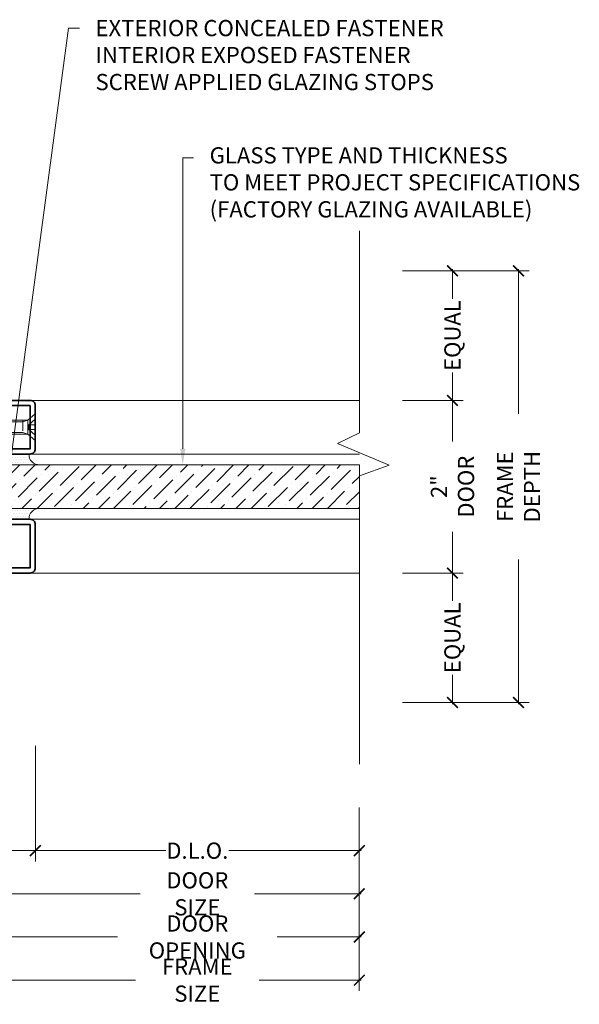
# Model space of a CAD drawing. Units: inches. Extents: x -240 to 1166, y -110 to 173.
# Drawn here: x 316 to 322, y -109 to -97 of the extents above; entities that cross this region are included whole.
import ezdxf
from ezdxf import colors
from ezdxf.entities.mleader import LeaderData, LeaderLine
from ezdxf.math import Vec2, Vec3

# ---------------------------------------------------------------- set-up
doc = ezdxf.new("R2010")
doc.units = ezdxf.units.IN
doc.header["$LTSCALE"] = 0.5
doc.header["$MEASUREMENT"] = 0
doc.linetypes.add('HIDDEN', pattern=[0.375, 0.25, -0.125])
doc.layers.get('Defpoints').update_dxf_attribs({"color": 181, "lineweight": 5})
for name, color, linetype, lineweight in [('001 DAW-DIMENSION', 7, 'Continuous', 13), ('004 DAW-HIDDEN', 53, 'HIDDEN', 9), ('006 DAW-SECTION DETAILS', 3, 'Continuous', 35), ('007 DAW-MATERIAL BEYOND', 9, 'Continuous', 0), ('008 DAW-HARDWARE', 151, 'Continuous', 13), ('009 DAW-GLASS', 4, 'Continuous', 20), ('DAW-ELEV - DOOR', 30, 'Continuous', 20), ('DAW-HARDWARE', 151, 'Continuous', 13)]:
    doc.layers.add(name, color=color, linetype=linetype, lineweight=lineweight)
doc.styles.add('DAW-SMALL', font='arial.ttf', dxfattribs={"width": 0.85, "height": 0.09375})
doc.dimstyles.new('NOTES-DIMENSION$0', dxfattribs={"dimtxt": 0.09375, "dimasz": 0.0625, "dimexe": 0.0625, "dimexo": 0.25, "dimgap": 0.03125, "dimtad": 0, "dimdec": 6, "dimzin": 12, "dimdsep": 46, "dimlunit": 5, "dimtxsty": 'DAW-SMALL', "dimblk": 'ARCHTICK', "dimcen": 0, "dimdle": 0.01, "dimclrd": 256, "dimclre": 256, "dimclrt": 256, "dimadec": 0, "dimazin": 2, "dimtfac": 0.85, "dimtdec": 6, "dimtofl": 0, "dimtmove": 0, "dimatfit": 1, "dimfxl": 1, "dimfrac": 1, "dimtolj": 1, "dimtzin": 0, "dimlwd": -1, "dimlwe": -1, "dimarcsym": 0})
pattern_1 = [(0, (-1.5, -2e-15), (0.015625, 0.03125), [0, -0.03125])]

# ---------------------------------------------------------------- blocks, each defined once
blk = doc.blocks.new('_ArchTick')
at = {"color": 0, "linetype": 'ByBlock', "const_width": 0.15}
blk.add_lwpolyline([(-0.5, -0.5), (0.5, 0.5)], dxfattribs=at)
blk = doc.blocks.new('*D1474')
at = {"layer": '001 DAW-DIMENSION', "linetype": 'Continuous', "transparency": 16777216}
for p, q in [((310.25, -105.785), (310.25, -108.715)), ((319.687, -106.59), (319.687, -108.715)), ((310.23, -108.59), (317.097, -108.59)), ((319.707, -108.59), (318.528, -108.59))]:
    blk.add_line(p, q, dxfattribs=at)
at = {"layer": 'Defpoints', "color": 0, "transparency": 16777216}
for p in [(310.25, -105.285), (319.687, -106.09), (319.687, -108.59)]:
    blk.add_point(p, dxfattribs=at)
at = {"layer": '001 DAW-DIMENSION', "transparency": 16777216, "xscale": 0.125, "yscale": 0.125, "zscale": 0.125, "rotation": 180}
blk.add_blockref('_ArchTick', (310.25, -108.59), dxfattribs=at)
at = {"layer": '001 DAW-DIMENSION', "transparency": 16777216, "xscale": 0.125, "yscale": 0.125, "zscale": 0.125}
blk.add_blockref('_ArchTick', (319.687, -108.59), dxfattribs=at)
at = {"layer": '001 DAW-DIMENSION', "transparency": 16777216, "insert": (317.812, -108.59), "char_height": 0.1875, "attachment_point": 5, "style": 'DAW-SMALL'}
blk.add_mtext('\\A1;FRAME SIZE', dxfattribs=at)
blk = doc.blocks.new('*D1476')
at = {"layer": '001 DAW-DIMENSION', "linetype": 'Continuous', "transparency": 16777216}
for p, q in [((312.25, -105.785), (312.25, -108.215)), ((319.687, -106.59), (319.687, -108.215)), ((312.23, -108.09), (316.887, -108.09)), ((319.707, -108.09), (318.738, -108.09))]:
    blk.add_line(p, q, dxfattribs=at)
at = {"layer": 'Defpoints', "color": 0, "transparency": 16777216}
for p in [(312.25, -105.285), (319.687, -106.09), (319.687, -108.09)]:
    blk.add_point(p, dxfattribs=at)
at = {"layer": '001 DAW-DIMENSION', "transparency": 16777216, "xscale": 0.125, "yscale": 0.125, "zscale": 0.125, "rotation": 180}
blk.add_blockref('_ArchTick', (312.25, -108.09), dxfattribs=at)
at = {"layer": '001 DAW-DIMENSION', "transparency": 16777216, "xscale": 0.125, "yscale": 0.125, "zscale": 0.125}
blk.add_blockref('_ArchTick', (319.687, -108.09), dxfattribs=at)
at = {"layer": '001 DAW-DIMENSION', "transparency": 16777216, "insert": (317.812, -108.09), "char_height": 0.1875, "attachment_point": 5, "style": 'DAW-SMALL'}
blk.add_mtext('\\A1;DOOR OPENING', dxfattribs=at)
blk = doc.blocks.new('*D1498')
at = {"layer": '001 DAW-DIMENSION', "linetype": 'Continuous', "transparency": 16777216}
for p, q in [((312.437, -105.785), (312.437, -107.715)), ((319.687, -106.59), (319.687, -107.715)), ((312.417, -107.59), (317.152, -107.59)), ((319.707, -107.59), (318.473, -107.59))]:
    blk.add_line(p, q, dxfattribs=at)
at = {"layer": 'Defpoints', "color": 0, "transparency": 16777216}
for p in [(312.437, -105.285), (319.687, -106.09), (319.687, -107.59)]:
    blk.add_point(p, dxfattribs=at)
at = {"layer": '001 DAW-DIMENSION', "transparency": 16777216, "xscale": 0.125, "yscale": 0.125, "zscale": 0.125, "rotation": 180}
blk.add_blockref('_ArchTick', (312.437, -107.59), dxfattribs=at)
at = {"layer": '001 DAW-DIMENSION', "transparency": 16777216, "xscale": 0.125, "yscale": 0.125, "zscale": 0.125}
blk.add_blockref('_ArchTick', (319.687, -107.59), dxfattribs=at)
at = {"layer": '001 DAW-DIMENSION', "transparency": 16777216, "insert": (317.812, -107.59), "char_height": 0.1875, "attachment_point": 5, "style": 'DAW-SMALL'}
blk.add_mtext('\\A1;DOOR SIZE', dxfattribs=at)
blk = doc.blocks.new('*D1499')
at = {"layer": '001 DAW-DIMENSION', "linetype": 'Continuous', "transparency": 16777216}
for p, q in [((312.437, -105.785), (312.437, -107.215)), ((315.938, -105.875), (315.938, -107.215)), ((312.417, -107.09), (313.31, -107.09)), ((315.957, -107.09), (315.065, -107.09))]:
    blk.add_line(p, q, dxfattribs=at)
at = {"layer": 'Defpoints', "color": 0, "transparency": 16777216}
for p in [(312.437, -105.285), (315.938, -105.375), (315.938, -107.09)]:
    blk.add_point(p, dxfattribs=at)
at = {"layer": '001 DAW-DIMENSION', "transparency": 16777216, "xscale": 0.125, "yscale": 0.125, "zscale": 0.125, "rotation": 180}
blk.add_blockref('_ArchTick', (312.437, -107.09), dxfattribs=at)
at = {"layer": '001 DAW-DIMENSION', "transparency": 16777216, "xscale": 0.125, "yscale": 0.125, "zscale": 0.125}
blk.add_blockref('_ArchTick', (315.938, -107.09), dxfattribs=at)
at = {"layer": '001 DAW-DIMENSION', "transparency": 16777216, "insert": (314.187, -107.09), "char_height": 0.1875, "attachment_point": 5, "style": 'DAW-SMALL'}
blk.add_mtext('\\A1;STILE (2 {\\H0.7x;\\S3/4;}" MIN)', dxfattribs=at)
blk = doc.blocks.new('*D1500')
at = {"layer": '001 DAW-DIMENSION', "linetype": 'Continuous', "transparency": 16777216}
for p, q in [((315.938, -105.875), (315.938, -107.215)), ((319.687, -106.59), (319.687, -107.215)), ((315.918, -107.09), (317.447, -107.09)), ((319.707, -107.09), (318.178, -107.09))]:
    blk.add_line(p, q, dxfattribs=at)
at = {"layer": 'Defpoints', "color": 0, "transparency": 16777216}
for p in [(315.938, -105.375), (319.687, -106.09), (319.687, -107.09)]:
    blk.add_point(p, dxfattribs=at)
at = {"layer": '001 DAW-DIMENSION', "transparency": 16777216, "xscale": 0.125, "yscale": 0.125, "zscale": 0.125, "rotation": 180}
blk.add_blockref('_ArchTick', (315.938, -107.09), dxfattribs=at)
at = {"layer": '001 DAW-DIMENSION', "transparency": 16777216, "xscale": 0.125, "yscale": 0.125, "zscale": 0.125}
blk.add_blockref('_ArchTick', (319.687, -107.09), dxfattribs=at)
at = {"layer": '001 DAW-DIMENSION', "transparency": 16777216, "insert": (317.812, -107.09), "char_height": 0.1875, "attachment_point": 5, "style": 'DAW-SMALL'}
blk.add_mtext('\\A1;D.L.O.', dxfattribs=at)
blk = doc.blocks.new('*D1501')
at = {"layer": '001 DAW-DIMENSION', "linetype": 'Continuous', "transparency": 16777216}
for p, q in [((320.187, -100.375), (321.654, -100.375)), ((321.529, -100.355), (321.529, -102.033)), ((321.529, -105.395), (321.529, -103.717)), ((320.187, -105.375), (321.654, -105.375))]:
    blk.add_line(p, q, dxfattribs=at)
at = {"layer": 'Defpoints', "color": 0, "transparency": 16777216}
for p in [(319.687, -100.375), (319.687, -105.375), (321.529, -105.375)]:
    blk.add_point(p, dxfattribs=at)
at = {"layer": '001 DAW-DIMENSION', "transparency": 16777216, "xscale": 0.125, "yscale": 0.125, "zscale": 0.125}
for p, rotation in [((321.529, -100.375), 90), ((321.529, -105.375), 270)]:
    blk.add_blockref('_ArchTick', p, dxfattribs=dict(at, rotation=rotation))
at = {"layer": '001 DAW-DIMENSION', "transparency": 16777216, "insert": (321.529, -102.875), "char_height": 0.1875, "attachment_point": 5, "rotation": 90, "style": 'DAW-SMALL'}
blk.add_mtext('\\A1;FRAME DEPTH', dxfattribs=at)
blk = doc.blocks.new('*D1502')
at = {"layer": '001 DAW-DIMENSION', "linetype": 'Continuous', "transparency": 16777216}
for p, q in [((320.187, -100.375), (320.89, -100.375)), ((320.765, -100.355), (320.765, -100.698)), ((320.765, -101.895), (320.765, -101.552)), ((320.187, -101.875), (320.89, -101.875))]:
    blk.add_line(p, q, dxfattribs=at)
at = {"layer": 'Defpoints', "color": 0, "transparency": 16777216}
for p in [(319.687, -100.375), (320.765, -100.375), (319.687, -101.875)]:
    blk.add_point(p, dxfattribs=at)
at = {"layer": '001 DAW-DIMENSION', "transparency": 16777216, "xscale": 0.125, "yscale": 0.125, "zscale": 0.125}
for p, rotation in [((320.765, -100.375), 90), ((320.765, -101.875), 270)]:
    blk.add_blockref('_ArchTick', p, dxfattribs=dict(at, rotation=rotation))
at = {"layer": '001 DAW-DIMENSION', "transparency": 16777216, "insert": (320.765, -101.125), "char_height": 0.1875, "attachment_point": 5, "rotation": 90, "style": 'DAW-SMALL'}
blk.add_mtext('\\A1;EQUAL', dxfattribs=at)
blk = doc.blocks.new('*D1503')
at = {"layer": '001 DAW-DIMENSION', "linetype": 'Continuous', "transparency": 16777216}
for p, q in [((320.187, -101.875), (320.89, -101.875)), ((320.765, -101.855), (320.765, -102.351)), ((320.765, -103.895), (320.765, -103.399)), ((320.187, -103.875), (320.89, -103.875))]:
    blk.add_line(p, q, dxfattribs=at)
at = {"layer": 'Defpoints', "color": 0, "transparency": 16777216}
for p in [(319.687, -101.875), (319.687, -103.875), (320.765, -103.875)]:
    blk.add_point(p, dxfattribs=at)
at = {"layer": '001 DAW-DIMENSION', "transparency": 16777216, "xscale": 0.125, "yscale": 0.125, "zscale": 0.125}
for p, rotation in [((320.765, -101.875), 90), ((320.765, -103.875), 270)]:
    blk.add_blockref('_ArchTick', p, dxfattribs=dict(at, rotation=rotation))
at = {"layer": '001 DAW-DIMENSION', "transparency": 16777216, "insert": (320.765, -102.875), "char_height": 0.1875, "attachment_point": 5, "rotation": 90, "style": 'DAW-SMALL'}
blk.add_mtext('\\A1;2" DOOR', dxfattribs=at)
blk = doc.blocks.new('*D1504')
at = {"layer": '001 DAW-DIMENSION', "linetype": 'Continuous', "transparency": 16777216}
for p, q in [((320.187, -103.875), (320.89, -103.875)), ((320.765, -103.855), (320.765, -104.198)), ((320.765, -105.395), (320.765, -105.052)), ((320.187, -105.375), (320.89, -105.375))]:
    blk.add_line(p, q, dxfattribs=at)
at = {"layer": 'Defpoints', "color": 0, "transparency": 16777216}
for p in [(319.687, -103.875), (319.687, -105.375), (320.765, -105.375)]:
    blk.add_point(p, dxfattribs=at)
at = {"layer": '001 DAW-DIMENSION', "transparency": 16777216, "xscale": 0.125, "yscale": 0.125, "zscale": 0.125}
for p, rotation in [((320.765, -103.875), 90), ((320.765, -105.375), 270)]:
    blk.add_blockref('_ArchTick', p, dxfattribs=dict(at, rotation=rotation))
at = {"layer": '001 DAW-DIMENSION', "transparency": 16777216, "insert": (320.765, -104.625), "char_height": 0.1875, "attachment_point": 5, "rotation": 90, "style": 'DAW-SMALL'}
blk.add_mtext('\\A1;EQUAL', dxfattribs=at)
blk = doc.blocks.new('*U648')
at = {"layer": '004 DAW-HIDDEN'}
for p, q in [((0, 0.071), (0.059, 0.017)), ((0.059, 0.017), (0, 0.017)), ((0.057, 0.082), (0.079, 0.066)), ((0.059, 0.017), (0.059, -0.016)), ((0.079, 0.082), (0.079, -0.082)), ((0.079, 0.066), (1, 0.066)), ((0, -0.07), (0.059, -0.016)), ((0.059, -0.016), (0, -0.016)), ((0.057, -0.082), (0.079, -0.065)), ((0.079, -0.065), (1, -0.065))]:
    blk.add_line(p, q, dxfattribs=at)
at = {"layer": '008 DAW-HARDWARE'}
for p, q in [((0, 0.156), (0, -0.156)), ((0.005, 0.156), (0, 0.156)), ((0.005, 0.156), (0.057, 0.112)), ((0.005, 0.156), (0.005, -0.156)), ((0.057, 0.112), (0.057, -0.112)), ((0.983, 0.082), (0.057, 0.082)), ((0.983, 0.082), (0.983, -0.082)), ((1, 0.066), (0.983, 0.082)), ((1, -0.065), (1, 0.066)), ((0.005, -0.156), (0.057, -0.112)), ((0.983, -0.082), (0.057, -0.082)), ((1, -0.065), (0.983, -0.082)), ((0, -0.156), (0.005, -0.156))]:
    blk.add_line(p, q, dxfattribs=at)
blk = doc.blocks.new('*U587')
at = {"layer": '008 DAW-HARDWARE', "linetype": 'Continuous'}
blk.add_lwpolyline([(0, -0.152), (0, 0.152, -0.414214), (0.031, 0.183), (0.236, 0.183), (0.236, 0.199), (0, 0.199), (0, 0.23), (0.235, 0.23, -0.414214), (0.266, 0.199), (0.266, 0.183, -0.414214), (0.235, 0.152), (0.031, 0.152), (0.031, -0.152), (0.235, -0.152, -0.414214), (0.266, -0.183), (0.266, -0.199, -0.414214), (0.235, -0.23), (0, -0.23), (0, -0.199), (0.236, -0.199), (0.236, -0.183), (0.031, -0.183, -0.414214)], format="xyb", close=True, dxfattribs=at)
for centre, radius, start, end in [((0.037, 1.059), 0.862, 259.3595, 273.6141), ((0.069, -12.388), 12.584, 89.6107, 90.8718), ((0.07, -12.393), 12.584, 89.6107, 90.8732), ((0.07, -12.398), 12.584, 89.6107, 90.8746), ((0.066, -0.819), 1.003, 87.8366, 100.8425), ((0.037, 0.677), 0.862, 259.3595, 273.6141), ((0.069, -12.77), 12.584, 89.6107, 90.8718), ((0.07, -12.775), 12.584, 89.6107, 90.8732), ((0.07, -12.78), 12.584, 89.6107, 90.8746), ((0.066, -1.201), 1.003, 87.8366, 100.8425)]:
    blk.add_arc(centre, radius, start, end, dxfattribs=at)
at = {"layer": '008 DAW-HARDWARE'}
blk.add_blockref('*U648', (0, 0), dxfattribs=at)
blk = doc.blocks.new('*U588')
at = {"layer": '004 DAW-HIDDEN'}
for p, q in [((-0.48, 0.063), (-0.06, 0.063)), ((-0.06, 0.063), (0, 0.081)), ((-0.06, 0.081), (-0.06, -0.081)), ((-0.48, -0.063), (-0.06, -0.063)), ((-0.06, -0.063), (0, -0.081))]:
    blk.add_line(p, q, dxfattribs=at)
at = {"layer": '008 DAW-HARDWARE'}
blk.add_line((-0.48, 0.081), (-0.48, -0.081), dxfattribs=at)
blk.add_lwpolyline([(0, 0.192), (0, -0.192), (0.01, -0.192), (0.01, 0.192)], close=True, dxfattribs=at)
blk.add_lwpolyline([(0.01, 0.192, -0.198684), (0.101, 0.027), (0.051, 0.027), (0.051, -0.027), (0.101, -0.027, -0.198513), (0.01, -0.192)], format="xyb", dxfattribs=at)
blk.add_lwpolyline([(0, 0.081), (-0.48, 0.081), (-0.5, 0.061), (-0.5, -0.061), (-0.48, -0.081), (0, -0.081)], dxfattribs=at)
blk = doc.blocks.new('*U591')
at = {"layer": '004 DAW-HIDDEN'}
for p, q in [((-0.146, 0.063), (-0.98, 0.063)), ((-0.146, 0.082), (-0.146, -0.082)), ((-0.146, 0.063), (-0.086, 0.082)), ((-0.075, 0.027), (0, 0.092)), ((-0.146, -0.063), (-0.98, -0.063)), ((-0.146, -0.063), (-0.086, -0.082)), ((-0.075, -0.027), (0, -0.092))]:
    blk.add_line(p, q, dxfattribs=at)
blk.add_lwpolyline([(0, 0.027), (-0.075, 0.027), (-0.075, -0.027), (0, -0.027)], dxfattribs=at)
at = {"layer": '008 DAW-HARDWARE'}
blk.add_line((-0.98, 0.082), (-0.98, -0.082), dxfattribs=at)
blk.add_lwpolyline([(-0.086, -0.082), (-0.086, 0.082), (0, 0.156), (0, -0.156)], close=True, dxfattribs=at)
blk.add_lwpolyline([(-0.086, 0.082), (-0.98, 0.082), (-1, 0.062), (-1, -0.062), (-0.98, -0.082), (-0.086, -0.082)], dxfattribs=at)
blk = doc.blocks.new('*U1177')
at = {"layer": '007 DAW-MATERIAL BEYOND'}
h = blk.add_hatch(dxfattribs=at)
h.set_pattern_fill('DOTS', color=256, scale=0.5)
h.set_pattern_definition(pattern_1)
edge = h.paths.add_edge_path()
edge.add_line((3.55, 0.253), (3.163, 0.253))
edge.add_line((3.163, 0.253), (3.063, 0.153))
edge.add_line((3.063, 0.153), (3.063, 0.378))
edge.add_line((3.063, 0.378), (3.425, 0.378))
edge.add_arc((3.55, 0.378), 0.125, 180, 270)
h = blk.add_hatch(dxfattribs=at)
h.set_pattern_fill('DOTS', color=256, scale=0.5)
h.set_pattern_definition(pattern_1)
edge = h.paths.add_edge_path()
edge.add_line((3.55, -0.252), (3.163, -0.252))
edge.add_line((3.163, -0.252), (3.063, -0.152))
edge.add_line((3.063, -0.152), (3.063, -0.377))
edge.add_line((3.063, -0.377), (3.425, -0.377))
edge.add_arc((3.55, -0.377), 0.125, 90, 180, ccw=False)
at = {"layer": '009 DAW-GLASS'}
h = blk.add_hatch(dxfattribs=at)
h.set_pattern_fill('ANSI36', color=256)
h.set_pattern_definition([(45, (-0.4045, -2e-15), (0.0662913, 0.243068), [0.3125, -0.0625, 0, -0.0625])])
h.paths.add_polyline_path([(3.063, 0.153), (3.163, 0.253), (7.25, 0.253), (7.25, -0.252), (3.163, -0.252), (3.063, -0.152)])
at = {"layer": '006 DAW-SECTION DETAILS'}
for points in [[(0.088, 0.264), (0.237, 0.91), (2.75, 0.91), (2.75, 1), (0.237, 1, 0.349216), (0.149, 0.93), (0, 0.284)], [(3.44, 1, -0.414214), (3.5, 0.94), (3.5, 0.438, -0.414214), (3.44, 0.378), (2.75, 0.378), (2.75, 0.438), (3.44, 0.438), (3.44, 0.94), (2.75, 0.94), (2.75, 1)], [(2.25, -0.908), (2.25, -0.818), (2.66, -0.818), (2.66, 0.818), (0.615, 0.818), (0.615, -0.818), (1.025, -0.818), (1.025, -0.908), (0.615, -0.908, -0.414214), (0.525, -0.818), (0.525, 0.818, -0.414214), (0.615, 0.908), (2.66, 0.908, -0.414214), (2.75, 0.818), (2.75, -0.818, -0.414214), (2.66, -0.908)], [(0.116, 0.279), (0.438, 0.279), (0.438, -0.283), (0.116, -0.283), (0.116, -0.358), (0.438, -0.358, 0.414214), (0.512, -0.283), (0.512, 0.279, 0.414214), (0.438, 0.354), (0.116, 0.354)], [(2.75, 0.253), (2.81, 0.253), (2.81, -0.377), (3.44, -0.377, -0.414214), (3.5, -0.437), (3.5, -0.94, -0.414214), (3.44, -1), (2.75, -1), (2.75, -0.94), (3.44, -0.94), (3.44, -0.437), (2.81, -0.437, -0.414214), (2.75, -0.377)], [(0.088, -0.264), (0.237, -0.91), (2.75, -0.91), (2.75, -1), (0.237, -1, -0.349216), (0.149, -0.93), (0, -0.284)]]:
    blk.add_lwpolyline(points, format="xyb", close=True, dxfattribs=at)
at = {"layer": '007 DAW-MATERIAL BEYOND'}
for p, q in [((7.25, 1), (3.425, 1)), ((2.825, -0.377), (3.063, 0.378)), ((3.063, -0.377), (2.825, 0.378)), ((2.825, 0.253), (2.825, 0.378)), ((3.063, -0.377), (3.063, 0.378)), ((7.25, 0.378), (3.425, 0.378)), ((3.425, -0.377), (7.25, -0.377)), ((2.25, -0.818), (1.025, -0.818)), ((7.25, -1), (3.425, -1))]:
    blk.add_line(p, q, dxfattribs=at)
for points in [[(3.55, 0.253), (3.163, 0.253), (3.063, 0.153), (3.063, 0.378), (3.425, 0.378, 0.414214)], [(3.55, -0.252), (3.163, -0.252), (3.063, -0.152), (3.063, -0.377), (3.425, -0.377, -0.414214)]]:
    blk.add_lwpolyline(points, format="xyb", close=True, dxfattribs=at)
at = {"layer": '009 DAW-GLASS'}
for p, q in [((3.063, 0.153), (3.163, 0.253)), ((7.25, 0.253), (3.163, 0.253)), ((7.25, 0.253), (7.25, -0.252)), ((3.063, 0.153), (3.063, -0.152)), ((3.163, -0.252), (3.063, -0.152)), ((7.25, -0.252), (3.163, -0.252))]:
    blk.add_line(p, q, dxfattribs=at)
at = {"layer": 'Defpoints'}
for p, q in [((0.062, 0), (-0.062, 0)), ((0, 0.062), (0, -0.062))]:
    blk.add_line(p, q, dxfattribs=at)
at = {"layer": 'DAW-HARDWARE'}
for name, p in [('*U591', (3.5, 0.689)), ('*U587', (0, 0)), ('*U588', (2.81, -0.062))]:
    blk.add_blockref(name, p, dxfattribs=at)

msp = doc.modelspace()

# ---------------------------------------------------------------- linework, layer by layer
at = {"layer": '001 DAW-DIMENSION', "linetype": 'Continuous'}
msp.add_lwpolyline([(319.6873627, -99.91), (319.6873627, -102.25), (319.4359281, -102.375), (320.0307974, -102.625), (319.6873627, -102.75), (319.6873627, -106.09)], dxfattribs=at)

# ---------------------------------------------------------------- block references
at = {"layer": 'DAW-ELEV - DOOR'}
msp.add_blockref('*U1177', (312.4375, -102.875), dxfattribs=at)

# ---------------------------------------------------------------- dimensions: what is measured, and where the dimension line sits
at = {"layer": '001 DAW-DIMENSION'}
for base, p1, p2, text, picture, middle in [((321.5287683, -105.375), (319.6873627, -100.375), (319.6873627, -105.375), 'FRAME DEPTH', '*D1501', (321.5287683, -102.875)), ((320.7654092, -100.375), (319.6873627, -101.875), (319.6873627, -100.375), 'EQUAL', '*D1502', (320.7654092, -101.125)), ((320.7654092, -103.875), (319.6873627, -101.875), (319.6873627, -103.875), '<> DOOR', '*D1503', (320.7654092, -102.875)), ((320.7654092, -105.375), (319.6873627, -103.875), (319.6873627, -105.375), 'EQUAL', '*D1504', (320.7654092, -104.625))]:
    dim = msp.add_linear_dim(base=base, p1=p1, p2=p2, angle=90, text=text, dimstyle='NOTES-DIMENSION$0', override={"dimpost": '"'}, dxfattribs=at)
    dim.commit()
    dim.dimension.update_dxf_attribs({"geometry": picture, "text_midpoint": middle})
for base, p1, text, picture, middle in [((319.6873627, -108.59), (310.25, -105.2852499), 'FRAME SIZE', '*D1474', (317.8124314, -108.59)), ((319.6873627, -108.09), (312.25, -105.2852499), 'DOOR OPENING', '*D1476', (317.8124314, -108.09)), ((319.6873627, -107.59), (312.4375, -105.2852499), 'DOOR SIZE', '*D1498', (317.8124314, -107.59))]:
    dim = msp.add_linear_dim(base=base, p1=p1, p2=(319.6873627, -106.09), text=text, dimstyle='NOTES-DIMENSION$0', override={"dimpost": '"'}, dxfattribs=at)
    dim.commit()
    dim.dimension.update_dxf_attribs({"geometry": picture, "text_midpoint": middle, "dimtype": 160})
for base, p1, p2, text, picture, middle in [((315.9375, -107.09), (312.4375, -105.2852499), (315.9375, -105.3752499), 'STILE (2 {\\H0.7x;\\S3/4;}" MIN)', '*D1499', (314.1875, -107.09)), ((319.6873627, -107.09), (315.9375, -105.3752499), (319.6873627, -106.09), 'D.L.O.', '*D1500', (317.8124314, -107.09))]:
    dim = msp.add_linear_dim(base=base, p1=p1, p2=p2, text=text, dimstyle='NOTES-DIMENSION$0', override={"dimpost": '"'}, dxfattribs=at)
    dim.commit()
    dim.dimension.update_dxf_attribs({"geometry": picture, "text_midpoint": middle})

# ---------------------------------------------------------------- leaders
ml = msp.add_multileader_mtext('Standard', dxfattribs=at)
ml.set_content('EXTERIOR CONCEALED FASTENER\\PINTERIOR EXPOSED FASTENER\\PSCREW APPLIED GLAZING STOPS', color=256, style='DAW-SMALL')
ml.set_leader_properties(color=256, linetype='Continuous', lineweight=5)
ml.build(insert=Vec2(0, 0))
ml.multileader.update_dxf_attribs({"dogleg_length": 0.0625, "arrow_head_size": 0.186, "scale": 2})
ctx = ml.context
ctx.base_point, ctx.scale, ctx.char_height, ctx.arrow_head_size, ctx.landing_gap_size, ctx.plane_origin = Vec3(316.448113, -97.5653353), 2, 0.1875, 0.186, 0.186, Vec3(315.5325, -101.875)
notes = []
notes.append((ctx, [(0, (1, 1, 0), (316.323113, -97.5653353), (1, 0), 0.125, [(1, [(315.5325, -101.875), (315.5625, -103.2525)], 0, [])])]))
ctx.mtext.insert, ctx.mtext.flow_direction = Vec3(316.634113, -97.4699866), 5
ml = msp.add_multileader_mtext('Standard', dxfattribs=at)
ml.set_content('GLASS TYPE AND THICKNESS\\PTO MEET PROJECT SPECIFICATIONS\\P(FACTORY GLAZING AVAILABLE)', color=256, style='DAW-SMALL')
ml.set_leader_properties(color=256, linetype='Continuous', lineweight=5)
ml.build(insert=Vec2(0, 0))
ml.multileader.update_dxf_attribs({"dogleg_length": 0.0625, "arrow_head_size": 0.186, "scale": 2})
ctx = ml.context
ctx.base_point, ctx.scale, ctx.char_height, ctx.arrow_head_size, ctx.landing_gap_size, ctx.plane_origin = Vec3(317.7689314, -99.0653353), 2, 0.1875, 0.186, 0.186, Vec3(316.4268912, -102.6743782)
notes.append((ctx, [(1, (1, 1, 0), (317.6439314, -99.0653353), (1, 0), 0.125, [(0, [(317.6439314, -102.6225)], 0, [])])]))
ctx.mtext.insert, ctx.mtext.flow_direction = Vec3(317.9549314, -98.9440231), 5
for ctx, leaders in notes:
    for number, flags, end, landing, length, lines in leaders:
        leader = LeaderData()
        leader.index, (leader.has_last_leader_line, leader.has_dogleg_vector, leader.attachment_direction) = number, flags
        leader.last_leader_point, leader.dogleg_vector, leader.dogleg_length = Vec3(end), Vec3(landing), length
        for number, points, colour, breaks in lines:
            line = LeaderLine()
            line.index, line.vertices, line.color, line.breaks = number, Vec3.list(points), colors.encode_raw_color(colour), breaks
            leader.lines.append(line)
        ctx.leaders.append(leader)

doc.saveas('drawing.dxf')
